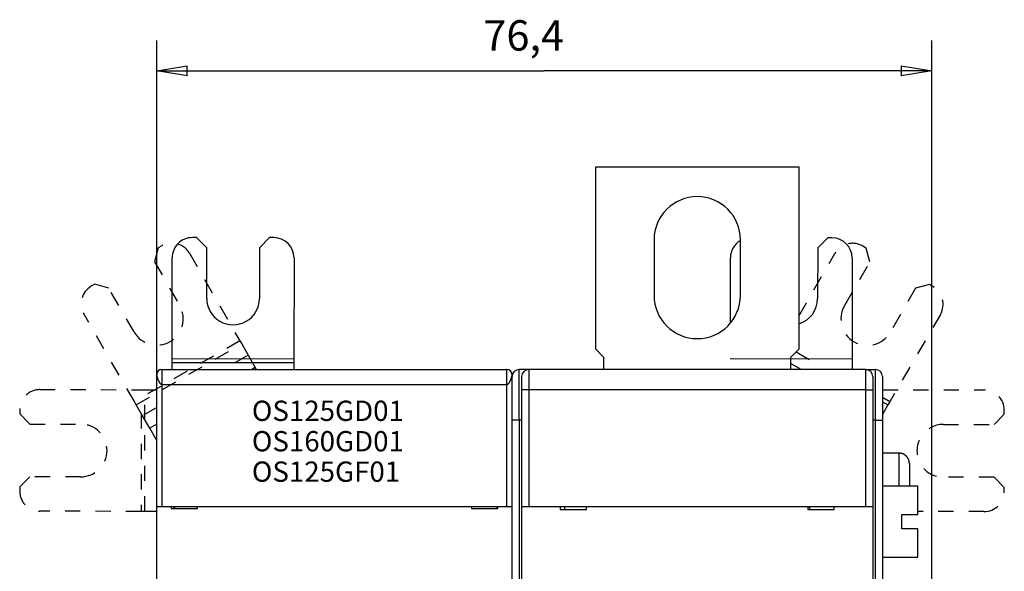
# Model space of a CAD drawing. Extents: x 68 to 594, y 0 to 388.
# Drawn here: x 359 to 456, y 190 to 245 of the extents above; entities that cross this region are included whole.
import ezdxf

# ---------------------------------------------------------------- set-up
doc = ezdxf.new("R2010")
doc.units = 0
doc.linetypes.add('HIDDEN', pattern=[4.5, 1.5, -1.5, 1.5])
doc.linetypes.add('HIDDENNEW0', pattern=[4.5, 1.5, -1.5, 1.5])
for name, color, linetype in [('3', 7, 'CONTINUOUS'), ('5', 7, 'CONTINUOUS'), ('MUOTOVIIVAT', 40, 'HIDDENNEW0'), ('TANGVIIVATNONDEF', 3, 'HIDDENNEW0')]:
    doc.layers.add(name, color=color, linetype=linetype)
doc.styles.get("Standard").update_dxf_attribs({"font": 'monotxt.shx'})
doc.dimstyles.new('DSTYLE2', dxfattribs={"dimtxt": 3, "dimasz": 3, "dimexe": 3, "dimexo": 0, "dimgap": 2, "dimtad": 1, "dimrnd": 0.1, "dimzin": 3, "dimcen": 0.09, "dimazin": 3, "dimtp": 1, "dimtm": 1, "dimtfac": 1, "dimtofl": 0, "dimtmove": 0, "dimatfit": 3})

# ---------------------------------------------------------------- blocks, each defined once
blk = doc.blocks.new('_AH1')
at = {"color": 0, "linetype": 'CONTINUOUS'}
for p, q in [((-1, 0.166667), (0, 0)), ((-1, 0.166667), (-1, -0.166667)), ((0, 0), (-1, -0.166667)), ((0, 0), (-1, 0))]:
    blk.add_line(p, q, dxfattribs=at)
blk = doc.blocks.new('*D2800')
at = {"layer": '5', "color": 1, "linetype": 'CONTINUOUS'}
for p, q in [((372.86339, 209.57748), (372.86339, 242.5222)), ((449.21339, 166.67669), (449.21339, 242.5222)), ((372.86339, 239.5222), (411.03839, 239.5222)), ((449.21339, 239.5222), (411.03839, 239.5222))]:
    blk.add_line(p, q, dxfattribs=at)
at = {"layer": '5', "color": 1, "xscale": 3, "yscale": 3, "zscale": 3, "rotation": 180}
blk.add_blockref('_AH1', (372.86339, 239.5222), dxfattribs=at)
at = {"layer": '5', "color": 1, "xscale": 3, "yscale": 3, "zscale": 3}
blk.add_blockref('_AH1', (449.21339, 239.5222), dxfattribs=at)
at = {"layer": '5', "color": 1, "linetype": 'CONTINUOUS'}
blk.add_text('76,4', height=3, dxfattribs=at).set_placement((405.03839, 241.5232))
blk = doc.blocks.new('*TX276')
at = {"layer": '3', "color": 1, "linetype": 'CONTINUOUS'}
for s, p in [('OS125GD01', (0, 0)), ('OS160GD01', (0, -3)), ('OS125GF01', (0, -6))]:
    blk.add_text(s, height=2, dxfattribs=at).set_placement(p)

msp = doc.modelspace()

# ---------------------------------------------------------------- linework, layer by layer
at = {"layer": 'MUOTOVIIVAT', "color": 40, "linetype": 'CONTINUOUS'}
for p, q in [((416.11339, 230.07299), (436.11339, 230.07299)), ((416.11339, 212.07298), (416.11339, 230.07298)), ((436.11338, 230.07298), (436.11338, 212.07298)), ((376.78341, 223.08729), (376.38341, 223.08767)), ((377.78245, 222.08634), (376.78341, 223.08729)), ((383.9834, 223.08043), (382.98245, 222.08138)), ((384.3834, 223.08005), (383.9834, 223.08043)), ((421.86339, 222.87299), (421.86339, 217.37299)), ((430.36339, 217.37299), (430.36339, 222.87299)), ((438.9834, 223.07146), (437.98245, 222.07241)), ((439.3834, 223.07108), (438.9834, 223.07146)), ((377.77769, 217.08634), (377.78245, 222.08634)), ((382.98245, 222.08138), (382.97769, 217.08138)), ((437.98245, 222.07241), (437.97769, 217.07242)), ((374.372, 211.12322), (374.3815, 221.08958)), ((386.3815, 221.07814), (386.372, 211.11179)), ((429.37537, 214.64866), (429.3815, 221.08061)), ((441.3815, 221.06917), (441.372, 211.10282)), ((416.91339, 211.27299), (416.11339, 212.07299)), ((436.11339, 212.07299), (435.31339, 211.27299)), ((374.37101, 210.07748), (374.37167, 210.76967)), ((374.37167, 210.76967), (374.372, 211.12322)), ((374.37168, 210.76965), (386.37165, 210.75824)), ((386.372, 211.11179), (374.372, 211.12321)), ((386.37166, 210.75823), (386.37101, 210.07748)), ((386.372, 211.11179), (386.37166, 210.75823)), ((416.91339, 210.073), (416.91339, 211.27298)), ((441.37198, 211.1028), (429.37201, 211.11426)), ((435.31338, 211.27298), (435.31339, 210.073)), ((441.37166, 210.74926), (441.37102, 210.073)), ((441.372, 211.10282), (441.37166, 210.74926)), ((372.86339, 196.57748), (372.86339, 209.57748)), ((373.36338, 210.07747), (373.36338, 208.57748)), ((373.36339, 210.07748), (407.36339, 210.07748)), ((382.56509, 210.27545), (382.22149, 210.07748)), ((382.67914, 210.07748), (382.5651, 210.27543)), ((407.36337, 208.57748), (407.36337, 210.07747)), ((407.86339, 209.57748), (407.86339, 209.37299)), ((409.36339, 210.07299), (408.56339, 210.07299)), ((409.51339, 210.073), (409.36339, 210.073)), ((409.36339, 210.07299), (409.36339, 210.05673)), ((442.71339, 210.073), (409.51339, 210.073)), ((442.71339, 210.07301), (442.86338, 210.07301)), ((442.86339, 210.05673), (442.86339, 210.07299)), ((442.86339, 210.07299), (443.66339, 210.07299)), ((407.86339, 205.07299), (407.86339, 209.37299)), ((408.81339, 209.373), (408.81339, 208.073)), ((443.41339, 209.373), (443.41339, 208.073)), ((444.36339, 209.37299), (444.36339, 205.07299)), ((371.32908, 208.08704), (371.68263, 208.0867)), ((371.68263, 208.0867), (372.86339, 208.08558)), ((408.81339, 208.073), (408.81339, 196.573)), ((443.41339, 208.073), (443.41339, 196.573)), ((444.36339, 208.0689), (444.40464, 208.06886)), ((444.39868, 201.823), (444.40462, 208.06886)), ((445.07967, 206.88934), (444.9026, 206.58333)), ((456.3687, 205.65746), (456.36909, 206.05746)), ((407.86339, 115.073), (407.86339, 205.07299)), ((444.36339, 205.07299), (444.36339, 115.073)), ((446.01338, 201.82301), (444.36339, 201.823)), ((447.01339, 200.82299), (447.01339, 198.57751)), ((447.8634, 198.57751), (444.36339, 198.57751)), ((447.86339, 195.77751), (447.86339, 198.57751)), ((456.36146, 198.05746), (456.36184, 198.45746)), ((371.67119, 196.08671), (371.31764, 196.08704)), ((372.86339, 188.47748), (372.86339, 196.57748)), ((372.86339, 196.57748), (373.36339, 196.57748)), ((373.36339, 196.57748), (407.36339, 196.57748)), ((374.26339, 196.57748), (374.26339, 196.37748)), ((374.26339, 196.37748), (376.86339, 196.37748)), ((374.5634, 196.37747), (374.5634, 196.5775)), ((374.61337, 196.5775), (374.61337, 196.37747)), ((376.86339, 196.37748), (376.86339, 196.57748)), ((403.86339, 196.57748), (403.86339, 196.37748)), ((403.86339, 196.37748), (406.46339, 196.37748)), ((406.36338, 196.5775), (406.36338, 196.37747)), ((406.46339, 196.37748), (406.46339, 196.57748)), ((407.36339, 196.57748), (407.86339, 196.57748)), ((408.81339, 196.573), (408.81339, 188.473)), ((408.81339, 196.573), (409.51339, 196.573)), ((409.51339, 196.573), (442.71339, 196.573)), ((412.61339, 196.573), (412.61339, 196.273)), ((412.61339, 196.273), (415.21339, 196.273)), ((413.0634, 196.27298), (413.0634, 196.573)), ((415.21339, 196.273), (415.21339, 196.573)), ((437.01339, 196.573), (437.01339, 196.273)), ((437.01339, 196.273), (439.61339, 196.273)), ((437.16339, 196.573), (437.1634, 196.27298)), ((439.61339, 196.273), (439.61339, 196.573)), ((442.71339, 196.573), (443.41339, 196.573)), ((443.41339, 196.573), (443.41339, 188.473)), ((446.26339, 194.37751), (446.26339, 195.77751)), ((446.26339, 195.77751), (447.86339, 195.77751)), ((447.86339, 194.37751), (446.26339, 194.37751)), ((447.86339, 191.57751), (447.86339, 194.37751)), ((444.36339, 191.57751), (447.8634, 191.57751))]:
    msp.add_line(p, q, dxfattribs=at)
at = {"layer": 'MUOTOVIIVAT', "color": 40, "linetype": 'HIDDEN'}
for p, q in [((373.34354, 222.27624), (372.99694, 222.07657)), ((442.76346, 222.05473), (442.41724, 222.25506)), ((372.99694, 222.07657), (372.62961, 220.7109)), ((376.07489, 221.54159), (381.04984, 212.90572)), ((436.11339, 215.35388), (439.68449, 221.52562)), ((443.12818, 220.68836), (442.76346, 222.05473)), ((372.62961, 220.7109), (375.12548, 216.37839)), ((440.62405, 216.36062), (443.12818, 220.68836)), ((366.75813, 218.48252), (366.41152, 218.28285)), ((368.1238, 218.11519), (366.75813, 218.48252)), ((448.9954, 218.44879), (447.62903, 218.08407)), ((449.34162, 218.24846), (448.9954, 218.44879)), ((370.61967, 213.78268), (368.1238, 218.11519)), ((447.62903, 218.08407), (445.12491, 213.75633)), ((370.65182, 206.91563), (365.67687, 215.5515)), ((450.07107, 215.51571), (445.07967, 206.88934)), ((381.04982, 212.90572), (370.65181, 206.91562)), ((370.82831, 206.60929), (381.22632, 212.59939)), ((381.04984, 212.90572), (381.22633, 212.59937)), ((381.22633, 212.59937), (381.85916, 211.50085)), ((381.85917, 211.50084), (379.38838, 210.07748)), ((381.85916, 211.50085), (382.5651, 210.27543)), ((435.85745, 211.81705), (438.07265, 210.53528)), ((436.34024, 210.073), (435.31339, 210.66716)), ((361.36272, 208.09654), (371.32908, 208.08704)), ((371.67121, 196.08672), (371.68262, 208.0867)), ((444.40464, 208.06886), (454.37099, 208.05936)), ((370.82831, 206.60928), (370.65182, 206.91563)), ((445.07966, 206.88936), (444.36339, 207.3038)), ((444.36339, 206.89533), (444.9026, 206.58331)), ((359.36082, 206.09844), (359.36043, 205.69844)), ((359.36043, 205.69844), (360.35948, 204.69749)), ((371.46114, 205.51075), (370.82831, 206.60928)), ((371.32685, 205.74388), (371.31765, 196.08704)), ((372.86339, 206.31856), (371.46116, 205.51077)), ((444.9026, 206.58333), (444.36339, 205.65144)), ((372.16708, 204.28534), (371.46114, 205.51075)), ((455.36775, 204.65841), (456.3687, 205.65746)), ((360.35948, 204.69749), (365.35948, 204.69273)), ((372.86339, 204.68646), (372.16707, 204.28535)), ((372.86339, 203.07664), (372.16708, 204.28534)), ((450.36775, 204.66318), (455.36775, 204.65841)), ((360.35453, 199.49749), (359.35357, 198.49845)), ((365.35452, 199.49273), (360.35453, 199.49749)), ((455.3628, 199.45841), (450.3628, 199.46318)), ((456.36184, 198.45746), (455.3628, 199.45841)), ((359.35357, 198.49845), (359.35319, 198.09845)), ((371.31764, 196.08704), (361.35128, 196.09654)), ((372.86339, 196.08557), (371.67119, 196.08671)), ((454.35956, 196.05937), (447.86339, 196.06556))]:
    msp.add_line(p, q, dxfattribs=at)
at = {"layer": 'MUOTOVIIVAT', "color": 40, "linetype": 'CONTINUOUS'}
for points in [[(372.86335, 209.57744), (372.86354, 209.58183, -0.00059177), (372.86373, 209.5861, -0.00062487), (372.86393, 209.59025, -0.00066171), (372.86413, 209.59429, -0.00069741), (372.86434, 209.59821, -0.00073663), (372.86455, 209.60202, -0.00077604), (372.86477, 209.60572, -0.00081923), (372.86499, 209.60932, -0.0008615), (372.86522, 209.61282, -0.00090798), (372.86546, 209.61621, -0.00095335), (372.86571, 209.61952, -0.00100318), (372.86596, 209.62273, -0.00105118), (372.86621, 209.62585, -0.0011039), (372.86648, 209.62888, -0.00115404), (372.86675, 209.63183, -0.00120906), (372.86703, 209.6347, -0.00126053), (372.86731, 209.63749, -0.00131689), (372.8676, 209.64021, -0.00136849), (372.8679, 209.64286, -0.00142502), (372.86821, 209.64543, -0.00147554), (372.86852, 209.64794, -0.00153018), (372.86884, 209.65039, -0.00157663), (372.86917, 209.65278, -0.00162882), (372.86951, 209.65511, -0.0016731), (372.86986, 209.65739, -0.0017148), (372.87021, 209.65962, -0.0017393), (372.87057, 209.6618, -0.00178851), (372.87094, 209.66393, -0.00184335), (372.87132, 209.66603, -0.00182353), (372.87171, 209.66808, -0.00172736), (372.8721, 209.67008, -0.00189116), (372.87251, 209.67208, -0.00220575), (372.87294, 209.67409, -0.00172248), (372.87335, 209.67596, -0.0007118), (372.87373, 209.67764, -0.00229408), (372.87423, 209.67975, -0.00376033), (372.87503, 209.68296, -0.0018602), (372.87609, 209.68713, -0.00101509)], [(373.36338, 208.57748), (373.35518, 208.57791, -0.02371931), (373.34689, 208.5791, -0.02300588), (373.3385, 208.58111, -0.02156469), (373.33004, 208.58388, -0.01968401), (373.3215, 208.58743, -0.01790405), (373.31289, 208.59171, -0.01628116), (373.3042, 208.59673, -0.01472586), (373.29546, 208.60245, -0.01330733), (373.28665, 208.60889, -0.01201648), (373.2778, 208.616, -0.01088076), (373.26889, 208.62379, -0.0098585), (373.25994, 208.63223, -0.00896409), (373.25095, 208.64132, -0.00816469), (373.24193, 208.65103, -0.00746639), (373.23288, 208.66135, -0.0068427), (373.2238, 208.67227, -0.00629599), (373.21471, 208.68377, -0.00580705), (373.20559, 208.69584, -0.00537626), (373.19647, 208.70846, -0.00499002), (373.18734, 208.72161, -0.0046477), (373.17821, 208.73529, -0.00433994), (373.16909, 208.74947, -0.00406554), (373.15997, 208.76416, -0.00381819), (373.15087, 208.7793, -0.0035964), (373.14179, 208.79493, -0.00339603), (373.13273, 208.81099, -0.00321545), (373.12369, 208.82749, -0.00305202), (373.11469, 208.8444, -0.00290408), (373.10573, 208.86172, -0.00277009), (373.09681, 208.87942, -0.00264845), (373.08794, 208.8975, -0.00253805), (373.07911, 208.91593, -0.00243743), (373.07035, 208.93472, -0.00234679), (373.06165, 208.95382, -0.00226472), (373.05301, 208.97324, -0.00218872), (373.04444, 208.99296, -0.00211799), (373.03596, 209.01296, -0.00206014), (373.02755, 209.03323, -0.00201313), (373.01923, 209.05374, -0.00194577), (373.01109, 209.07426, -0.0018995), (373.00321, 209.09461, -0.00188104), (372.99557, 209.11475, -0.00181605), (372.98817, 209.13468, -0.00177017), (372.98101, 209.15441, -0.00172405), (372.97409, 209.17389, -0.00169052), (372.9674, 209.19311, -0.00164177), (372.96095, 209.21206, -0.00160862), (372.95472, 209.23073, -0.00156479), (372.94873, 209.24909, -0.00153568), (372.94296, 209.26713, -0.00149401), (372.93742, 209.28483, -0.00146766), (372.9321, 209.30218, -0.00142883), (372.927, 209.31915, -0.00140555), (372.92211, 209.33573, -0.0013692), (372.91745, 209.35191, -0.00134891), (372.91299, 209.36767, -0.00131509), (372.90874, 209.38299, -0.00129796), (372.9047, 209.39786, -0.00126672), (372.90087, 209.41225, -0.00125299), (372.89724, 209.42617, -0.00122443), (372.89382, 209.43957, -0.0012147), (372.89059, 209.45245, -0.00118966), (372.88757, 209.46479, -0.0011843), (372.88473, 209.47659, -0.00116177), (372.88209, 209.48781, -0.00116452), (372.87964, 209.49845, -0.00115448), (372.87737, 209.50847, -0.00115772), (372.87529, 209.51788, -0.00112371), (372.8734, 209.52665, -0.00110617), (372.87168, 209.53478, -0.00104468), (372.87014, 209.54223, -0.00103993), (372.86875, 209.54904, -0.00102501), (372.86754, 209.55517, -0.0009838), (372.86649, 209.56054, -0.00086775), (372.86563, 209.56506, -0.00095638), (372.86486, 209.56918, -0.00091432), (372.86409, 209.57333, -0.00081059), (372.86335, 209.57744, -0.00097281)], [(372.93542, 209.83616), (372.93403, 209.83391, 0.00185239), (372.93266, 209.83164, 0.00185658), (372.93129, 209.82936, 0.00184093), (372.92995, 209.82707, 0.00180168), (372.92861, 209.82476, 0.00176897), (372.92729, 209.82243, 0.00173771), (372.92598, 209.82009, 0.00170621), (372.92468, 209.81773, 0.00166975), (372.9234, 209.81536, 0.00163509), (372.92212, 209.81297, 0.00159732), (372.92086, 209.81056, 0.00156105), (372.9196, 209.80813, 0.00152138), (372.91836, 209.80569, 0.00148353), (372.91712, 209.80322, 0.00144254), (372.91589, 209.80074, 0.00140353), (372.91467, 209.79823, 0.00136148), (372.91345, 209.79571, 0.00132162), (372.91224, 209.79317, 0.00127889), (372.91104, 209.7906, 0.00123846), (372.90984, 209.78801, 0.0011952), (372.90865, 209.7854, 0.00115468), (372.90746, 209.78277, 0.00111175), (372.90627, 209.78011, 0.00107067), (372.90509, 209.77743, 0.00102613), (372.90391, 209.77473, 0.00098766), (372.90273, 209.772, 0.00095024), (372.90155, 209.76925, 0.00090335), (372.90038, 209.76647, 0.00084055), (372.8992, 209.76366, 0.00092092), (372.89803, 209.76083, 0.00116053), (372.89685, 209.75795, 0.00137894), (372.89568, 209.75504, 0.0016377), (372.89451, 209.75207, 0.00184144), (372.89335, 209.74904, 0.00205746), (372.89219, 209.74595, 0.0022035), (372.89104, 209.74278, 0.00234798), (372.8899, 209.73954, 0.00249653), (372.88876, 209.73621, 0.00269827), (372.88763, 209.73278, 0.00265692), (372.88651, 209.72927, 0.00249748), (372.88542, 209.72569, 0.00289252), (372.88431, 209.72191, 0.00361372), (372.8832, 209.7179, 0.00257446), (372.88216, 209.71407, 0.00058364), (372.88123, 209.71055, 0.00392953), (372.88007, 209.7057, 0.00656971), (372.87834, 209.69777, 0.0029116), (372.87609, 209.68713, 0.00144209)], [(407.8634, 209.57748), (407.86333, 209.57705, -0.00916757), (407.86311, 209.57583, -0.00054052), (407.86275, 209.57379, -0.00048344), (407.86224, 209.57098, -0.0008991), (407.86157, 209.56738, -0.00093191), (407.86074, 209.56304, -0.00094005), (407.85976, 209.55795, -0.00092668), (407.85861, 209.55214, -0.00097573), (407.85729, 209.54561, -0.00097733), (407.8558, 209.5384, -0.00101257), (407.85414, 209.5305, -0.00101567), (407.8523, 209.52194, -0.00105056), (407.85028, 209.51272, -0.00105708), (407.84808, 209.50288, -0.00109053), (407.84569, 209.49241, -0.00109945), (407.84312, 209.48134, -0.00113262), (407.84034, 209.46968, -0.00114379), (407.83737, 209.45746, -0.00117703), (407.8342, 209.44466, -0.00119025), (407.83083, 209.43133, -0.00122393), (407.82725, 209.41747, -0.00123911), (407.82347, 209.4031, -0.00127348), (407.81946, 209.38823, -0.00129059), (407.81525, 209.37288, -0.00132586), (407.81081, 209.35706, -0.00134489), (407.80615, 209.3408, -0.00138126), (407.80126, 209.32409, -0.00140223), (407.79615, 209.30696, -0.00143991), (407.7908, 209.28943, -0.00146283), (407.78521, 209.27151, -0.00150191), (407.77939, 209.25321, -0.00152697), (407.77332, 209.23456, -0.00156778), (407.76701, 209.21555, -0.00159475), (407.76045, 209.19622, -0.00163732), (407.75363, 209.17658, -0.00166682), (407.74656, 209.15663, -0.0017099), (407.73923, 209.1364, -0.00174255), (407.73164, 209.11591, -0.00179941), (407.72381, 209.09524, -0.00182709), (407.71581, 209.07459, -0.00188537), (407.70771, 209.05414, -0.00194821), (407.69951, 209.03392, -0.00197186), (407.69121, 209.0139, -0.00200617), (407.68281, 208.99411, -0.00206209), (407.67433, 208.97457, -0.00212078), (407.66576, 208.95529, -0.00218159), (407.65711, 208.93629, -0.00224997), (407.64839, 208.91759, -0.00232867), (407.6396, 208.89921, -0.00241479), (407.63075, 208.88116, -0.00251055), (407.62184, 208.86347, -0.00261598), (407.61289, 208.84613, -0.00273381), (407.60389, 208.82919, -0.00286349), (407.59485, 208.81263, -0.003008), (407.58578, 208.79651, -0.00316765), (407.57668, 208.78081, -0.0033457), (407.56755, 208.76557, -0.0035431), (407.55841, 208.75079, -0.0037633), (407.54926, 208.7365, -0.00400936), (407.5401, 208.72271, -0.00428498), (407.53094, 208.70944, -0.00459251), (407.52179, 208.69671, -0.00493529), (407.51265, 208.68453, -0.00532995), (407.50353, 208.67292, -0.00578123), (407.49442, 208.6619, -0.00626531), (407.48535, 208.65148, -0.00678093), (407.47631, 208.64169, -0.00748683), (407.46731, 208.63253, -0.00839623), (407.45833, 208.62403, -0.00896359), (407.44943, 208.61618, -0.00913283), (407.44063, 208.60903, -0.0111888), (407.43174, 208.60255, -0.01509614), (407.42272, 208.59677, -0.0126524), (407.41427, 208.59175, -0.00411676), (407.40666, 208.58756, -0.0204552), (407.39704, 208.5839, -0.04259659), (407.38241, 208.58053, -0.02341558), (407.36337, 208.57748, -0.01281807)], [(407.8634, 209.58624), (407.86354, 209.59346, 0.01082134), (407.86333, 209.60119, 0.01166324), (407.86276, 209.6095, 0.00832724), (407.86199, 209.61791, 0.00287228), (407.8612, 209.62597, 0.00124043), (407.86039, 209.6337, 0.00248977), (407.85951, 209.64121, 0.00296118), (407.85858, 209.64851, 0.00273647), (407.85759, 209.65558, 0.00273224), (407.85656, 209.66242, 0.00287482), (407.85547, 209.66905, 0.00298374), (407.85435, 209.67548, 0.00303133), (407.85318, 209.6817, 0.00310824), (407.85196, 209.68773, 0.00316957), (407.85071, 209.69357, 0.0032448), (407.84941, 209.69923, 0.00328932), (407.84808, 209.70472, 0.00335108), (407.84672, 209.71004, 0.00338074), (407.84531, 209.71519, 0.00342617), (407.84388, 209.7202, 0.00343481), (407.84241, 209.72505, 0.00345866), (407.84092, 209.72977, 0.00344166), (407.8394, 209.73435, 0.00343901), (407.83785, 209.73881, 0.00339156), (407.83628, 209.74314, 0.00335776), (407.83468, 209.74736, 0.00327567), (407.83307, 209.75147, 0.00320683), (407.83143, 209.75548, 0.00308694), (407.82978, 209.75939, 0.00298049), (407.82811, 209.76322, 0.0028212), (407.82643, 209.76697, 0.00267601), (407.82474, 209.77064, 0.00247735), (407.82303, 209.77425, 0.00229477), (407.82132, 209.77779, 0.00205873), (407.81959, 209.78128, 0.0018416), (407.81787, 209.78473, 0.00157611), (407.81613, 209.78812, 0.00132661), (407.8144, 209.79149, 0.00101546), (407.81266, 209.79484, 0.00076517), (407.81092, 209.79815, 0.00052558), (407.8092, 209.80142, 0.00014999), (407.80746, 209.80475, -0.0004576), (407.80569, 209.80815, -0.00036513), (407.80402, 209.81134, 0.00038599), (407.80252, 209.81422, -0.00150122), (407.80062, 209.81798, -0.00383915), (407.79773, 209.82387, -0.00191853), (407.79397, 209.83163, -0.00094065)], [(447.01339, 200.82299), (447.01311, 200.84669, 0.00614762), (447.01226, 200.87057, 0.00596996), (447.01081, 200.89466, 0.00592703), (447.00878, 200.91893, 0.00605848), (447.00611, 200.94336, 0.00612227), (447.00283, 200.96791, 0.00616939), (446.9989, 200.99259, 0.00620306), (446.99432, 201.01735, 0.00626835), (446.98907, 201.04218, 0.00630724), (446.98315, 201.06705, 0.00636343), (446.97654, 201.09193, 0.00639802), (446.96925, 201.11681, 0.00645169), (446.96126, 201.14164, 0.00648413), (446.95257, 201.16641, 0.00653307), (446.94317, 201.19109, 0.0065625), (446.93308, 201.21564, 0.00660679), (446.92227, 201.24004, 0.00663314), (446.91077, 201.26426, 0.00667231), (446.89855, 201.28827, 0.00669531), (446.88565, 201.31204, 0.00672906), (446.87205, 201.33553, 0.00674855), (446.85778, 201.35873, 0.00677658), (446.84282, 201.38159, 0.00679238), (446.82722, 201.4041, 0.00681445), (446.81095, 201.42622, 0.00682642), (446.79406, 201.44793, 0.00684233), (446.77655, 201.4692, 0.00685037), (446.75844, 201.49, 0.00685998), (446.73974, 201.5103, 0.00686402), (446.7205, 201.5301, 0.00686723), (446.7007, 201.54935, 0.00686723), (446.6804, 201.56805, 0.006864), (446.65959, 201.58615, 0.00685993), (446.63833, 201.60367, 0.00685029), (446.61662, 201.62056, 0.00684226), (446.5945, 201.63682, 0.00682639), (446.57198, 201.65243, 0.00681432), (446.54912, 201.66738, 0.00679202), (446.52592, 201.68165, 0.0067765), (446.50243, 201.69526, 0.00674923), (446.47866, 201.70816, 0.00672866), (446.45465, 201.72037, 0.00669212), (446.43043, 201.73187, 0.00667294), (446.40603, 201.74269, 0.00664354), (446.38148, 201.75278, 0.00660358), (446.3568, 201.76218, 0.00652551), (446.33205, 201.77086, 0.00654353), (446.3072, 201.77886, 0.00660812), (446.28227, 201.78615, 0.00641398), (446.25744, 201.79276, 0.00598901), (446.23276, 201.79867, 0.00649453), (446.20774, 201.80393, 0.0075594), (446.18223, 201.80853, 0.00584969), (446.1583, 201.81245, 0.00230858), (446.1367, 201.81566, 0.00789469), (446.10932, 201.81839, 0.01335942), (446.06765, 201.82085, 0.00669681), (446.01338, 201.82301, 0.00363186)]]:
    msp.add_lwpolyline(points, format="xyb", dxfattribs=at)
for centre, radius, start, end in [((426.11339, 222.87299), 4.25, 0.0000003, 180), ((376.3815, 221.08767), 2, 89.945396, 179.9454), ((384.3815, 221.08005), 2, 359.9454, 449.9454), ((431.3815, 221.0787), 2, 120.60094, 179.9454), ((439.3815, 221.07108), 2, 359.9454, 449.9454), ((426.11339, 217.37299), 4.25, 180, 360), ((380.37769, 217.08386), 2.6, 179.9454, 359.9454), ((435.37769, 217.07489), 2.6, 286.4371, 359.9454), ((373.36339, 209.57748), 0.5, 90, 180), ((407.36339, 209.57748), 0.5, 0, 90), ((408.56339, 209.373), 0.7, 90, 180), ((409.51339, 209.373), 0.7, 90, 180), ((442.71339, 209.373), 0.7, 0, 90), ((443.66339, 209.373), 0.7, 0, 90)]:
    msp.add_arc(centre, radius, start, end, dxfattribs=at)
at = {"layer": 'MUOTOVIIVAT', "color": 40, "linetype": 'HIDDEN'}
for centre, radius, start, end in [((374.34189, 220.54324), 2, 29.945396, 119.9454), ((441.41559, 220.52397), 2, 59.945396, 149.9454), ((367.40987, 216.54985), 2, 119.9454, 209.9454), ((448.33997, 216.51736), 2, 329.9454, 419.9454), ((372.87258, 215.08054), 2.6, 209.9454, 389.9454), ((442.87448, 215.05847), 2.6, 149.9454, 329.9454), ((361.36082, 206.09654), 2, 89.945396, 179.9454), ((454.36909, 206.05936), 2, 359.9454, 449.9454), ((365.357, 202.09273), 2.6, 269.9454, 449.9454), ((450.36528, 202.06318), 2.6, 89.945396, 269.9454), ((361.35319, 198.09654), 2, 179.9454, 269.9454), ((454.36146, 198.05937), 2, 269.9454, 359.9454)]:
    msp.add_arc(centre, radius, start, end, dxfattribs=at)
at = {"layer": 'TANGVIIVATNONDEF', "color": 3, "linetype": 'CONTINUOUS'}
for p, q in [((408.5634, 205.07299), (408.5634, 210.07301)), ((409.51337, 210.073), (409.51337, 208.07299)), ((442.7134, 208.07299), (442.7134, 210.073)), ((443.66339, 205.07299), (443.66339, 210.07301)), ((407.36337, 208.57748), (373.36338, 208.57748)), ((373.36338, 208.57748), (373.36338, 196.5775)), ((407.36337, 196.5775), (407.36337, 208.57748)), ((409.51337, 208.07299), (408.81339, 208.07299)), ((442.7134, 208.07299), (409.51337, 208.07299)), ((409.51337, 208.07299), (409.51337, 196.57299)), ((442.7134, 196.57299), (442.7134, 208.07299)), ((442.7134, 208.07299), (443.41338, 208.07299)), ((408.5634, 205.07299), (407.86337, 205.07299)), ((408.81339, 205.073), (408.5634, 205.07299)), ((408.5634, 205.07299), (408.5634, 161.17299)), ((443.66339, 205.07299), (443.41339, 205.073)), ((443.66339, 161.17299), (443.66339, 205.07299)), ((443.66339, 205.07299), (444.36338, 205.07299)), ((446.01339, 198.57751), (446.01338, 201.82301))]:
    msp.add_line(p, q, dxfattribs=at)

# ---------------------------------------------------------------- block references
at = {"layer": '3'}
msp.add_blockref('*TX276', (382.22985, 205.00505), dxfattribs=at)

# ---------------------------------------------------------------- dimensions: what is measured, and where the dimension line sits
at = {"layer": '5', "color": 1, "linetype": 'CONTINUOUS'}
dim = msp.add_linear_dim(base=(449.21339, 239.5222), p1=(372.86339, 209.57748), p2=(449.21339, 166.67669), dimstyle='DSTYLE2', override={"dimblk": '_AH1', "dimsah": 0}, dxfattribs=at)
dim.commit()
dim.dimension.update_dxf_attribs({"geometry": '*D2800', "text_midpoint": (411.03839, 243.0232), "dimtype": 128})

doc.saveas('drawing.dxf')
